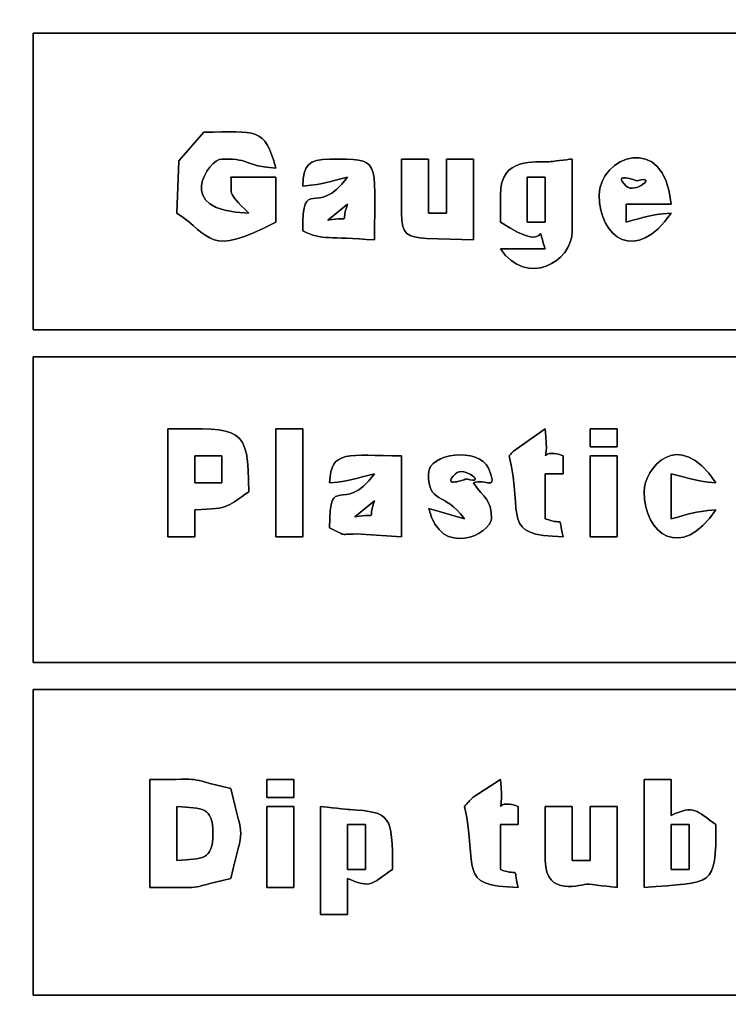
# Model space of a CAD drawing. Units: centimetres. Extents: x -20.3 to 20.3, y -14.3 to 14.2.
# Drawn here: x 14.4 to 16.1, y -10 to -7.6 of the extents above; entities that cross this region are included whole.
import ezdxf

# ---------------------------------------------------------------- set-up
doc = ezdxf.new("R2010")
doc.units = ezdxf.units.CM
doc.header["$MEASUREMENT"] = 0
doc.layers.add('Layer 1', color=7, linetype='Continuous')

msp = doc.modelspace()

# ---------------------------------------------------------------- linework, layer by layer
at = {"layer": 'Layer 1'}
for points, knots in [([(8.84046, -12.40187), (8.84046, -12.40187), (20.32845, -12.40187), (20.32845, -12.40187), (20.32845, -12.40187), (20.32845, -12.40187), (20.32845, -5.17837), (20.32845, -5.17837), (20.32845, -5.17837), (20.32845, -5.17837), (8.84046, -5.17837), (8.84046, -5.17837), (8.84046, -5.17837), (8.84046, -5.17837), (8.84046, -12.40187), (8.84046, -12.40187)], [0, 0, 0, 0, 0.2, 0.2, 0.2, 0.2, 0.4, 0.4, 0.4, 0.4, 0.6, 0.6, 0.6, 0.6, 1, 1, 1, 1]), ([(14.38864, -7.63697), (14.38864, -7.63697), (19.37112, -7.63697), (19.37112, -7.63697), (19.37112, -7.63697), (19.37112, -7.63697), (19.37112, -8.35496), (19.37112, -8.35496), (19.37112, -8.35496), (19.37112, -8.35496), (14.38864, -8.35496), (14.38864, -8.35496), (14.38864, -8.35496), (14.38864, -8.35496), (14.38864, -7.63697), (14.38864, -7.63697)], [0, 0, 0, 0, 0.2, 0.2, 0.2, 0.2, 0.4, 0.4, 0.4, 0.4, 0.6, 0.6, 0.6, 0.6, 1, 1, 1, 1]), ([(14.74142, -7.94624), (14.74142, -7.94624), (14.73676, -8.07211), (14.73676, -8.07211), (14.73676, -8.07211), (14.82157, -8.1289), (14.81263, -8.18038), (14.9761, -8.09387), (14.9761, -8.09387), (14.9761, -8.09387), (14.9761, -7.98508), (14.9761, -7.98508), (14.9761, -7.98508), (14.9761, -7.98508), (14.86731, -7.98508), (14.86731, -7.98508), (14.86731, -7.98508), (14.87183, -8.02639), (14.85353, -8.01777), (14.91082, -8.07211), (14.91082, -8.07211), (14.72238, -8.06791), (14.81524, -7.94157), (14.84555, -7.94157), (14.84555, -7.94157), (14.92748, -7.94157), (14.88669, -7.95589), (14.9761, -7.96332), (14.9761, -7.96332), (14.94927, -7.86289), (14.92977, -7.87629), (14.80204, -7.87629), (14.80204, -7.87629), (14.80204, -7.87629), (14.74142, -7.94624), (14.74142, -7.94624)], [0, 0, 0, 0, 0.1, 0.1, 0.1, 0.1, 0.2, 0.2, 0.2, 0.2, 0.3, 0.3, 0.3, 0.3, 0.4, 0.4, 0.4, 0.4, 0.5, 0.5, 0.5, 0.5, 0.6, 0.6, 0.6, 0.6, 0.7, 0.7, 0.7, 0.7, 0.8, 0.8, 0.8, 0.8, 1, 1, 1, 1]), ([(15.75937, -8.0286), (15.75937, -8.1314), (15.84969, -8.19716), (15.93343, -8.07211), (15.93343, -8.07211), (15.87468, -8.07701), (15.87424, -8.08232), (15.82464, -8.09387), (15.82464, -8.09387), (15.82464, -8.09387), (15.82464, -8.05035), (15.82464, -8.05035), (15.82464, -8.05035), (15.82464, -8.05035), (15.93343, -8.05035), (15.93343, -8.05035), (15.93343, -8.05035), (15.9187, -7.87333), (15.75937, -7.93689), (15.75937, -8.0286)], [0, 0, 0, 0, 0.1666667, 0.1666667, 0.1666667, 0.1666667, 0.3333333, 0.3333333, 0.3333333, 0.3333333, 0.5, 0.5, 0.5, 0.5, 0.6666667, 0.6666667, 0.6666667, 0.6666667, 1, 1, 1, 1]), ([(15.04137, -8.00684), (15.10011, -8.00196), (15.10055, -7.99665), (15.15016, -7.98508), (15.15016, -7.98508), (15.07371, -8.08943), (15.04137, -7.9756), (15.04137, -8.11563), (15.04137, -8.11563), (15.08956, -8.13876), (15.10432, -8.12814), (15.21543, -8.13738), (15.21543, -8.13738), (15.21543, -7.93767), (15.2322, -7.94157), (15.10664, -7.94157), (15.10664, -7.94157), (15.0552, -7.94157), (15.04275, -7.95659), (15.04137, -8.00684)], [0, 0, 0, 0, 0.1666667, 0.1666667, 0.1666667, 0.1666667, 0.3333333, 0.3333333, 0.3333333, 0.3333333, 0.5, 0.5, 0.5, 0.5, 0.6666667, 0.6666667, 0.6666667, 0.6666667, 1, 1, 1, 1]), ([(15.2807, -8.07211), (15.2807, -8.12783), (15.29519, -8.12843), (15.34095, -8.13362), (15.34095, -8.13362), (15.34095, -8.13362), (15.45476, -8.13738), (15.45476, -8.13738), (15.45476, -8.13738), (15.45476, -8.13738), (15.45476, -7.94157), (15.45476, -7.94157), (15.45476, -7.94157), (15.45476, -7.94157), (15.38949, -7.94157), (15.38949, -7.94157), (15.38949, -7.94157), (15.38949, -7.94157), (15.38949, -8.07211), (15.38949, -8.07211), (15.38949, -8.07211), (15.38949, -8.07211), (15.34598, -8.07211), (15.34598, -8.07211), (15.34598, -8.07211), (15.34598, -8.07211), (15.34598, -7.94157), (15.34598, -7.94157), (15.34598, -7.94157), (15.34598, -7.94157), (15.2807, -7.94157), (15.2807, -7.94157), (15.2807, -7.94157), (15.2807, -7.94157), (15.2807, -8.07211), (15.2807, -8.07211)], [0, 0, 0, 0, 0.1, 0.1, 0.1, 0.1, 0.2, 0.2, 0.2, 0.2, 0.3, 0.3, 0.3, 0.3, 0.4, 0.4, 0.4, 0.4, 0.5, 0.5, 0.5, 0.5, 0.6, 0.6, 0.6, 0.6, 0.7, 0.7, 0.7, 0.7, 0.8, 0.8, 0.8, 0.8, 1, 1, 1, 1]), ([(15.52004, -8.0286), (15.52004, -8.0286), (15.52004, -8.09387), (15.52004, -8.09387), (15.52004, -8.09387), (15.65317, -8.18303), (15.59892, -8.06895), (15.62882, -8.15914), (15.62882, -8.15914), (15.62882, -8.15914), (15.52004, -8.15914), (15.52004, -8.15914), (15.52004, -8.15914), (15.58463, -8.25212), (15.6941, -8.19099), (15.6941, -8.11563), (15.6941, -8.11563), (15.6941, -8.11563), (15.6941, -7.94157), (15.6941, -7.94157), (15.6941, -7.94157), (15.67983, -7.94276), (15.64565, -7.94773), (15.63827, -7.94825), (15.63827, -7.94825), (15.60611, -7.95044), (15.52004, -7.93454), (15.52004, -8.0286)], [0, 0, 0, 0, 0.125, 0.125, 0.125, 0.125, 0.25, 0.25, 0.25, 0.25, 0.375, 0.375, 0.375, 0.375, 0.5, 0.5, 0.5, 0.5, 0.625, 0.625, 0.625, 0.625, 0.75, 0.75, 0.75, 0.75, 1, 1, 1, 1]), ([(15.82464, -8.00684), (15.78813, -7.97034), (15.85078, -7.99461), (15.85137, -7.99443), (15.85137, -7.99443), (15.90387, -7.97878), (15.84531, -8.02752), (15.82464, -8.00684)], [0, 0, 0, 0, 0.3333333, 0.3333333, 0.3333333, 0.3333333, 1, 1, 1, 1]), ([(15.58531, -7.98508), (15.58531, -7.98508), (15.62882, -7.98508), (15.62882, -7.98508), (15.62882, -7.98508), (15.62882, -7.98508), (15.62882, -8.09387), (15.62882, -8.09387), (15.62882, -8.09387), (15.62882, -8.09387), (15.58531, -8.09387), (15.58531, -8.09387), (15.58531, -8.09387), (15.58531, -8.09387), (15.58531, -7.98508), (15.58531, -7.98508)], [0, 0, 0, 0, 0.2, 0.2, 0.2, 0.2, 0.4, 0.4, 0.4, 0.4, 0.6, 0.6, 0.6, 0.6, 1, 1, 1, 1]), ([(15.15016, -8.05035), (15.13091, -8.10194), (15.16319, -8.07888), (15.10228, -8.08952), (15.10228, -8.08952), (15.10228, -8.08952), (15.15016, -8.05035), (15.15016, -8.05035)], [0, 0, 0, 0, 0.3333333, 0.3333333, 0.3333333, 0.3333333, 1, 1, 1, 1]), ([(14.38864, -8.42023), (14.38864, -8.42023), (19.37112, -8.42023), (19.37112, -8.42023), (19.37112, -8.42023), (19.37112, -8.42023), (19.37112, -9.15999), (19.37112, -9.15999), (19.37112, -9.15999), (19.37112, -9.15999), (14.38864, -9.15999), (14.38864, -9.15999), (14.38864, -9.15999), (14.38864, -9.15999), (14.38864, -8.42023), (14.38864, -8.42023)], [0, 0, 0, 0, 0.2, 0.2, 0.2, 0.2, 0.4, 0.4, 0.4, 0.4, 0.6, 0.6, 0.6, 0.6, 1, 1, 1, 1]), ([(14.71501, -8.85538), (14.71501, -8.85538), (14.78028, -8.85538), (14.78028, -8.85538), (14.78028, -8.85538), (14.78028, -8.85538), (14.78028, -8.79011), (14.78028, -8.79011), (14.78028, -8.79011), (14.86709, -8.78818), (14.86083, -8.78008), (14.91082, -8.7466), (14.91082, -8.7466), (14.91082, -8.58466), (14.89089, -8.59429), (14.71501, -8.59429), (14.71501, -8.59429), (14.71501, -8.59429), (14.71501, -8.85538), (14.71501, -8.85538)], [0, 0, 0, 0, 0.1666667, 0.1666667, 0.1666667, 0.1666667, 0.3333333, 0.3333333, 0.3333333, 0.3333333, 0.5, 0.5, 0.5, 0.5, 0.6666667, 0.6666667, 0.6666667, 0.6666667, 1, 1, 1, 1]), ([(14.9761, -8.85538), (14.9761, -8.85538), (15.04137, -8.85538), (15.04137, -8.85538), (15.04137, -8.85538), (15.04137, -8.85538), (15.04137, -8.59429), (15.04137, -8.59429), (15.04137, -8.59429), (15.04137, -8.59429), (14.9761, -8.59429), (14.9761, -8.59429), (14.9761, -8.59429), (14.9761, -8.59429), (14.9761, -8.85538), (14.9761, -8.85538)], [0, 0, 0, 0, 0.2, 0.2, 0.2, 0.2, 0.4, 0.4, 0.4, 0.4, 0.6, 0.6, 0.6, 0.6, 1, 1, 1, 1]), ([(15.54179, -8.65957), (15.57651, -8.80858), (15.51912, -8.85198), (15.67234, -8.85538), (15.67234, -8.85538), (15.65734, -8.79884), (15.6804, -8.83112), (15.62882, -8.81187), (15.62882, -8.81187), (15.62882, -8.81187), (15.62882, -8.70308), (15.62882, -8.70308), (15.62882, -8.70308), (15.62882, -8.70308), (15.67234, -8.70308), (15.67234, -8.70308), (15.67234, -8.70308), (15.67234, -8.70308), (15.67234, -8.65957), (15.67234, -8.65957), (15.67234, -8.65957), (15.60348, -8.63388), (15.64113, -8.70681), (15.62882, -8.59429), (15.62882, -8.59429), (15.62882, -8.59429), (15.55216, -8.64818), (15.55216, -8.64818), (15.55216, -8.64818), (15.5499, -8.65032), (15.54524, -8.65577), (15.54179, -8.65957)], [0, 0, 0, 0, 0.1111111, 0.1111111, 0.1111111, 0.1111111, 0.2222222, 0.2222222, 0.2222222, 0.2222222, 0.3333333, 0.3333333, 0.3333333, 0.3333333, 0.4444444, 0.4444444, 0.4444444, 0.4444444, 0.5555556, 0.5555556, 0.5555556, 0.5555556, 0.6666667, 0.6666667, 0.6666667, 0.6666667, 0.7777778, 0.7777778, 0.7777778, 0.7777778, 1, 1, 1, 1]), ([(15.73761, -8.63781), (15.73761, -8.63781), (15.80288, -8.63781), (15.80288, -8.63781), (15.80288, -8.63781), (15.80288, -8.63781), (15.80288, -8.59429), (15.80288, -8.59429), (15.80288, -8.59429), (15.80288, -8.59429), (15.73761, -8.59429), (15.73761, -8.59429), (15.73761, -8.59429), (15.73761, -8.59429), (15.73761, -8.63781), (15.73761, -8.63781)], [0, 0, 0, 0, 0.2, 0.2, 0.2, 0.2, 0.4, 0.4, 0.4, 0.4, 0.6, 0.6, 0.6, 0.6, 1, 1, 1, 1]), ([(15.86816, -8.7466), (15.86816, -8.8494), (15.95847, -8.91516), (16.04222, -8.79011), (16.04222, -8.79011), (15.98347, -8.79501), (15.98303, -8.80032), (15.93343, -8.81187), (15.93343, -8.81187), (15.93343, -8.81187), (15.93343, -8.70308), (15.93343, -8.70308), (15.93343, -8.70308), (15.98303, -8.71465), (15.98347, -8.71996), (16.04222, -8.72484), (16.04222, -8.72484), (15.95039, -8.58773), (15.86816, -8.69094), (15.86816, -8.7466)], [0, 0, 0, 0, 0.1666667, 0.1666667, 0.1666667, 0.1666667, 0.3333333, 0.3333333, 0.3333333, 0.3333333, 0.5, 0.5, 0.5, 0.5, 0.6666667, 0.6666667, 0.6666667, 0.6666667, 1, 1, 1, 1]), ([(15.10664, -8.72484), (15.16538, -8.71996), (15.16582, -8.71465), (15.21543, -8.70308), (15.21543, -8.70308), (15.13898, -8.80743), (15.10664, -8.6936), (15.10664, -8.83363), (15.10664, -8.83363), (15.1543, -8.8565), (15.1207, -8.84783), (15.18301, -8.84887), (15.18301, -8.84887), (15.18301, -8.84887), (15.2807, -8.85538), (15.2807, -8.85538), (15.2807, -8.85538), (15.2807, -8.85538), (15.2807, -8.65957), (15.2807, -8.65957), (15.2807, -8.65957), (15.15141, -8.65957), (15.1089, -8.64283), (15.10664, -8.72484)], [0, 0, 0, 0, 0.1428571, 0.1428571, 0.1428571, 0.1428571, 0.2857143, 0.2857143, 0.2857143, 0.2857143, 0.4285714, 0.4285714, 0.4285714, 0.4285714, 0.5714286, 0.5714286, 0.5714286, 0.5714286, 0.7142857, 0.7142857, 0.7142857, 0.7142857, 1, 1, 1, 1]), ([(15.34598, -8.70308), (15.34598, -8.7784), (15.38293, -8.74353), (15.43301, -8.81187), (15.43301, -8.81187), (15.43301, -8.81187), (15.34682, -8.78746), (15.34682, -8.78746), (15.34682, -8.78746), (15.37582, -8.91005), (15.49828, -8.84737), (15.49828, -8.81187), (15.49828, -8.81187), (15.49828, -8.7631), (15.48105, -8.76411), (15.45476, -8.72484), (15.45476, -8.72484), (15.48374, -8.71369), (15.5167, -8.74802), (15.49105, -8.68979), (15.49105, -8.68979), (15.46842, -8.6384), (15.34598, -8.65184), (15.34598, -8.70308)], [0, 0, 0, 0, 0.1428571, 0.1428571, 0.1428571, 0.1428571, 0.2857143, 0.2857143, 0.2857143, 0.2857143, 0.4285714, 0.4285714, 0.4285714, 0.4285714, 0.5714286, 0.5714286, 0.5714286, 0.5714286, 0.7142857, 0.7142857, 0.7142857, 0.7142857, 1, 1, 1, 1]), ([(14.84555, -8.72484), (14.84555, -8.72484), (14.78028, -8.72484), (14.78028, -8.72484), (14.78028, -8.72484), (14.78028, -8.72484), (14.78028, -8.65957), (14.78028, -8.65957), (14.78028, -8.65957), (14.78028, -8.65957), (14.84555, -8.65957), (14.84555, -8.65957), (14.84555, -8.65957), (14.84555, -8.65957), (14.84555, -8.72484), (14.84555, -8.72484)], [0, 0, 0, 0, 0.2, 0.2, 0.2, 0.2, 0.4, 0.4, 0.4, 0.4, 0.6, 0.6, 0.6, 0.6, 1, 1, 1, 1]), ([(15.73761, -8.85538), (15.73761, -8.85538), (15.80288, -8.85538), (15.80288, -8.85538), (15.80288, -8.85538), (15.80288, -8.85538), (15.80288, -8.65957), (15.80288, -8.65957), (15.80288, -8.65957), (15.80288, -8.65957), (15.73761, -8.65957), (15.73761, -8.65957), (15.73761, -8.65957), (15.73761, -8.65957), (15.73761, -8.85538), (15.73761, -8.85538)], [0, 0, 0, 0, 0.2, 0.2, 0.2, 0.2, 0.4, 0.4, 0.4, 0.4, 0.6, 0.6, 0.6, 0.6, 1, 1, 1, 1]), ([(15.41125, -8.70308), (15.43191, -8.68242), (15.49047, -8.73116), (15.43797, -8.7155), (15.43797, -8.7155), (15.43739, -8.71532), (15.37474, -8.73959), (15.41125, -8.70308)], [0, 0, 0, 0, 0.3333333, 0.3333333, 0.3333333, 0.3333333, 1, 1, 1, 1]), ([(15.21543, -8.76835), (15.19618, -8.81994), (15.22846, -8.79688), (15.16756, -8.80752), (15.16756, -8.80752), (15.16756, -8.80752), (15.21543, -8.76835), (15.21543, -8.76835)], [0, 0, 0, 0, 0.3333333, 0.3333333, 0.3333333, 0.3333333, 1, 1, 1, 1]), ([(14.38864, -9.22526), (14.38864, -9.22526), (19.37112, -9.22526), (19.37112, -9.22526), (19.37112, -9.22526), (19.37112, -9.22526), (19.37112, -9.96502), (19.37112, -9.96502), (19.37112, -9.96502), (19.37112, -9.96502), (14.38864, -9.96502), (14.38864, -9.96502), (14.38864, -9.96502), (14.38864, -9.96502), (14.38864, -9.22526), (14.38864, -9.22526)], [0, 0, 0, 0, 0.2, 0.2, 0.2, 0.2, 0.4, 0.4, 0.4, 0.4, 0.6, 0.6, 0.6, 0.6, 1, 1, 1, 1]), ([(14.67149, -9.70393), (14.81707, -9.70393), (14.74665, -9.71029), (14.86731, -9.68217), (14.86731, -9.68217), (14.8994, -9.54443), (14.8994, -9.60235), (14.86731, -9.4646), (14.86731, -9.4646), (14.74665, -9.43649), (14.81707, -9.44284), (14.67149, -9.44284), (14.67149, -9.44284), (14.67149, -9.44284), (14.67149, -9.70393), (14.67149, -9.70393)], [0, 0, 0, 0, 0.2, 0.2, 0.2, 0.2, 0.4, 0.4, 0.4, 0.4, 0.6, 0.6, 0.6, 0.6, 1, 1, 1, 1]), ([(14.95434, -9.48635), (14.95434, -9.48635), (15.01961, -9.48635), (15.01961, -9.48635), (15.01961, -9.48635), (15.01961, -9.48635), (15.01961, -9.44284), (15.01961, -9.44284), (15.01961, -9.44284), (15.01961, -9.44284), (14.95434, -9.44284), (14.95434, -9.44284), (14.95434, -9.44284), (14.95434, -9.44284), (14.95434, -9.48635), (14.95434, -9.48635)], [0, 0, 0, 0, 0.2, 0.2, 0.2, 0.2, 0.4, 0.4, 0.4, 0.4, 0.6, 0.6, 0.6, 0.6, 1, 1, 1, 1]), ([(15.43301, -9.50811), (15.46772, -9.65713), (15.41033, -9.70053), (15.56355, -9.70393), (15.56355, -9.70393), (15.54855, -9.64738), (15.57161, -9.67967), (15.52004, -9.66042), (15.52004, -9.66042), (15.52004, -9.66042), (15.52004, -9.55163), (15.52004, -9.55163), (15.52004, -9.55163), (15.52004, -9.55163), (15.56355, -9.55163), (15.56355, -9.55163), (15.56355, -9.55163), (15.56355, -9.55163), (15.56355, -9.50811), (15.56355, -9.50811), (15.56355, -9.50811), (15.49469, -9.48243), (15.53234, -9.55535), (15.52004, -9.44284), (15.52004, -9.44284), (15.52004, -9.44284), (15.45417, -9.48578), (15.45417, -9.48578), (15.45417, -9.48578), (15.45134, -9.48828), (15.44563, -9.4946), (15.44337, -9.49673), (15.44337, -9.49673), (15.44111, -9.49886), (15.43645, -9.50431), (15.43301, -9.50811)], [0, 0, 0, 0, 0.1, 0.1, 0.1, 0.1, 0.2, 0.2, 0.2, 0.2, 0.3, 0.3, 0.3, 0.3, 0.4, 0.4, 0.4, 0.4, 0.5, 0.5, 0.5, 0.5, 0.6, 0.6, 0.6, 0.6, 0.7, 0.7, 0.7, 0.7, 0.8, 0.8, 0.8, 0.8, 1, 1, 1, 1]), ([(15.86816, -9.70393), (16.036, -9.68997), (16.04222, -9.7063), (16.04222, -9.55163), (16.04222, -9.55163), (15.99319, -9.5188), (15.9913, -9.5031), (15.93343, -9.52987), (15.93343, -9.52987), (15.93343, -9.52987), (15.93343, -9.44284), (15.93343, -9.44284), (15.93343, -9.44284), (15.93343, -9.44284), (15.86816, -9.44284), (15.86816, -9.44284), (15.86816, -9.44284), (15.86816, -9.44284), (15.86816, -9.70393), (15.86816, -9.70393)], [0, 0, 0, 0, 0.1666667, 0.1666667, 0.1666667, 0.1666667, 0.3333333, 0.3333333, 0.3333333, 0.3333333, 0.5, 0.5, 0.5, 0.5, 0.6666667, 0.6666667, 0.6666667, 0.6666667, 1, 1, 1, 1]), ([(14.73676, -9.50811), (14.79818, -9.51323), (14.82379, -9.50761), (14.82379, -9.57338), (14.82379, -9.57338), (14.82379, -9.63917), (14.79818, -9.63355), (14.73676, -9.63866), (14.73676, -9.63866), (14.73676, -9.63866), (14.73676, -9.50811), (14.73676, -9.50811)], [0, 0, 0, 0, 0.25, 0.25, 0.25, 0.25, 0.5, 0.5, 0.5, 0.5, 1, 1, 1, 1]), ([(14.95434, -9.70393), (14.95434, -9.70393), (15.01961, -9.70393), (15.01961, -9.70393), (15.01961, -9.70393), (15.01961, -9.70393), (15.01961, -9.50811), (15.01961, -9.50811), (15.01961, -9.50811), (15.01961, -9.50811), (14.95434, -9.50811), (14.95434, -9.50811), (14.95434, -9.50811), (14.95434, -9.50811), (14.95434, -9.70393), (14.95434, -9.70393)], [0, 0, 0, 0, 0.2, 0.2, 0.2, 0.2, 0.4, 0.4, 0.4, 0.4, 0.6, 0.6, 0.6, 0.6, 1, 1, 1, 1]), ([(15.08488, -9.7692), (15.08488, -9.7692), (15.15016, -9.7692), (15.15016, -9.7692), (15.15016, -9.7692), (15.15016, -9.7692), (15.15016, -9.68217), (15.15016, -9.68217), (15.15016, -9.68217), (15.20803, -9.70894), (15.20992, -9.69324), (15.25895, -9.66042), (15.25895, -9.66042), (15.25895, -9.52867), (15.25461, -9.52166), (15.15553, -9.51567), (15.15553, -9.51567), (15.15095, -9.51539), (15.10012, -9.50939), (15.08488, -9.50811), (15.08488, -9.50811), (15.08488, -9.50811), (15.08488, -9.7692), (15.08488, -9.7692)], [0, 0, 0, 0, 0.1428571, 0.1428571, 0.1428571, 0.1428571, 0.2857143, 0.2857143, 0.2857143, 0.2857143, 0.4285714, 0.4285714, 0.4285714, 0.4285714, 0.5714286, 0.5714286, 0.5714286, 0.5714286, 0.7142857, 0.7142857, 0.7142857, 0.7142857, 1, 1, 1, 1]), ([(15.62882, -9.63866), (15.62882, -9.72896), (15.71812, -9.69574), (15.73258, -9.69603), (15.73258, -9.69603), (15.73277, -9.69603), (15.79745, -9.70348), (15.80288, -9.70393), (15.80288, -9.70393), (15.80288, -9.70393), (15.80288, -9.50811), (15.80288, -9.50811), (15.80288, -9.50811), (15.80288, -9.50811), (15.73761, -9.50811), (15.73761, -9.50811), (15.73761, -9.50811), (15.73761, -9.50811), (15.73761, -9.63866), (15.73761, -9.63866), (15.73761, -9.63866), (15.73761, -9.63866), (15.6941, -9.63866), (15.6941, -9.63866), (15.6941, -9.63866), (15.6941, -9.63866), (15.6941, -9.50811), (15.6941, -9.50811), (15.6941, -9.50811), (15.6941, -9.50811), (15.62882, -9.50811), (15.62882, -9.50811), (15.62882, -9.50811), (15.62882, -9.50811), (15.62882, -9.63866), (15.62882, -9.63866)], [0, 0, 0, 0, 0.1, 0.1, 0.1, 0.1, 0.2, 0.2, 0.2, 0.2, 0.3, 0.3, 0.3, 0.3, 0.4, 0.4, 0.4, 0.4, 0.5, 0.5, 0.5, 0.5, 0.6, 0.6, 0.6, 0.6, 0.7, 0.7, 0.7, 0.7, 0.8, 0.8, 0.8, 0.8, 1, 1, 1, 1]), ([(15.15016, -9.55163), (15.15016, -9.55163), (15.19367, -9.55163), (15.19367, -9.55163), (15.19367, -9.55163), (15.19367, -9.55163), (15.19367, -9.66042), (15.19367, -9.66042), (15.19367, -9.66042), (15.19367, -9.66042), (15.15016, -9.66042), (15.15016, -9.66042), (15.15016, -9.66042), (15.15016, -9.66042), (15.15016, -9.55163), (15.15016, -9.55163)], [0, 0, 0, 0, 0.2, 0.2, 0.2, 0.2, 0.4, 0.4, 0.4, 0.4, 0.6, 0.6, 0.6, 0.6, 1, 1, 1, 1]), ([(15.93343, -9.55163), (15.93343, -9.55163), (15.97695, -9.55163), (15.97695, -9.55163), (15.97695, -9.55163), (15.97695, -9.55163), (15.97695, -9.66042), (15.97695, -9.66042), (15.97695, -9.66042), (15.97695, -9.66042), (15.93343, -9.66042), (15.93343, -9.66042), (15.93343, -9.66042), (15.93343, -9.66042), (15.93343, -9.55163), (15.93343, -9.55163)], [0, 0, 0, 0, 0.2, 0.2, 0.2, 0.2, 0.4, 0.4, 0.4, 0.4, 0.6, 0.6, 0.6, 0.6, 1, 1, 1, 1])]:
    msp.add_open_spline(points, degree=3, knots=knots, dxfattribs=at)
at = {"layer": 'Layer 1', "color": 7}
for points, knots in [([(14.38864, -8.35496), (14.38864, -8.35496), (19.37112, -8.35496), (19.37112, -8.35496), (19.37112, -8.35496), (19.37112, -8.35496), (19.37112, -7.63697), (19.37112, -7.63697), (19.37112, -7.63697), (19.37112, -7.63697), (14.38864, -7.63697), (14.38864, -7.63697), (14.38864, -7.63697), (14.38864, -7.63697), (14.38864, -8.35496), (14.38864, -8.35496)], [0, 0, 0, 0, 0.2, 0.2, 0.2, 0.2, 0.4, 0.4, 0.4, 0.4, 0.6, 0.6, 0.6, 0.6, 1, 1, 1, 1]), ([(14.80204, -7.87629), (14.92977, -7.87629), (14.94927, -7.86289), (14.9761, -7.96332), (14.9761, -7.96332), (14.88669, -7.95589), (14.92748, -7.94157), (14.84555, -7.94157), (14.84555, -7.94157), (14.81524, -7.94157), (14.72238, -8.06791), (14.91082, -8.07211), (14.91082, -8.07211), (14.85353, -8.01777), (14.87183, -8.02639), (14.86731, -7.98508), (14.86731, -7.98508), (14.86731, -7.98508), (14.9761, -7.98508), (14.9761, -7.98508), (14.9761, -7.98508), (14.9761, -7.98508), (14.9761, -8.09387), (14.9761, -8.09387), (14.9761, -8.09387), (14.81263, -8.18038), (14.82157, -8.1289), (14.73676, -8.07211), (14.73676, -8.07211), (14.73676, -8.07211), (14.74142, -7.94624), (14.74142, -7.94624), (14.74142, -7.94624), (14.74142, -7.94624), (14.80204, -7.87629), (14.80204, -7.87629)], [0, 0, 0, 0, 0.1, 0.1, 0.1, 0.1, 0.2, 0.2, 0.2, 0.2, 0.3, 0.3, 0.3, 0.3, 0.4, 0.4, 0.4, 0.4, 0.5, 0.5, 0.5, 0.5, 0.6, 0.6, 0.6, 0.6, 0.7, 0.7, 0.7, 0.7, 0.8, 0.8, 0.8, 0.8, 1, 1, 1, 1]), ([(15.75937, -8.0286), (15.75937, -7.93689), (15.9187, -7.87333), (15.93343, -8.05035), (15.93343, -8.05035), (15.93343, -8.05035), (15.82464, -8.05035), (15.82464, -8.05035), (15.82464, -8.05035), (15.82464, -8.05035), (15.82464, -8.09387), (15.82464, -8.09387), (15.82464, -8.09387), (15.87424, -8.08232), (15.87468, -8.07701), (15.93343, -8.07211), (15.93343, -8.07211), (15.84969, -8.19716), (15.75937, -8.1314), (15.75937, -8.0286)], [0, 0, 0, 0, 0.1666667, 0.1666667, 0.1666667, 0.1666667, 0.3333333, 0.3333333, 0.3333333, 0.3333333, 0.5, 0.5, 0.5, 0.5, 0.6666667, 0.6666667, 0.6666667, 0.6666667, 1, 1, 1, 1]), ([(15.04137, -8.11563), (15.04137, -7.9756), (15.07371, -8.08943), (15.15016, -7.98508), (15.15016, -7.98508), (15.10055, -7.99665), (15.10011, -8.00196), (15.04137, -8.00684), (15.04137, -8.00684), (15.04275, -7.95659), (15.0552, -7.94157), (15.10664, -7.94157), (15.10664, -7.94157), (15.2322, -7.94157), (15.21543, -7.93767), (15.21543, -8.13738), (15.21543, -8.13738), (15.10432, -8.12814), (15.08956, -8.13876), (15.04137, -8.11563)], [0, 0, 0, 0, 0.1666667, 0.1666667, 0.1666667, 0.1666667, 0.3333333, 0.3333333, 0.3333333, 0.3333333, 0.5, 0.5, 0.5, 0.5, 0.6666667, 0.6666667, 0.6666667, 0.6666667, 1, 1, 1, 1]), ([(15.38949, -7.94157), (15.38949, -7.94157), (15.45476, -7.94157), (15.45476, -7.94157), (15.45476, -7.94157), (15.45476, -7.94157), (15.45476, -8.13738), (15.45476, -8.13738), (15.45476, -8.13738), (15.45476, -8.13738), (15.34095, -8.13362), (15.34095, -8.13362), (15.34095, -8.13362), (15.29519, -8.12843), (15.2807, -8.12783), (15.2807, -8.07211), (15.2807, -8.07211), (15.2807, -8.07211), (15.2807, -7.94157), (15.2807, -7.94157), (15.2807, -7.94157), (15.2807, -7.94157), (15.34598, -7.94157), (15.34598, -7.94157), (15.34598, -7.94157), (15.34598, -7.94157), (15.34598, -8.07211), (15.34598, -8.07211), (15.34598, -8.07211), (15.34598, -8.07211), (15.38949, -8.07211), (15.38949, -8.07211), (15.38949, -8.07211), (15.38949, -8.07211), (15.38949, -7.94157), (15.38949, -7.94157)], [0, 0, 0, 0, 0.1, 0.1, 0.1, 0.1, 0.2, 0.2, 0.2, 0.2, 0.3, 0.3, 0.3, 0.3, 0.4, 0.4, 0.4, 0.4, 0.5, 0.5, 0.5, 0.5, 0.6, 0.6, 0.6, 0.6, 0.7, 0.7, 0.7, 0.7, 0.8, 0.8, 0.8, 0.8, 1, 1, 1, 1]), ([(15.6941, -8.11563), (15.6941, -8.19099), (15.58463, -8.25212), (15.52004, -8.15914), (15.52004, -8.15914), (15.52004, -8.15914), (15.62882, -8.15914), (15.62882, -8.15914), (15.62882, -8.15914), (15.59892, -8.06895), (15.65317, -8.18303), (15.52004, -8.09387), (15.52004, -8.09387), (15.52004, -8.09387), (15.52004, -8.0286), (15.52004, -8.0286), (15.52004, -8.0286), (15.52004, -7.93454), (15.60611, -7.95044), (15.63827, -7.94825), (15.63827, -7.94825), (15.64565, -7.94773), (15.67983, -7.94276), (15.6941, -7.94157), (15.6941, -7.94157), (15.6941, -7.94157), (15.6941, -8.11563), (15.6941, -8.11563)], [0, 0, 0, 0, 0.125, 0.125, 0.125, 0.125, 0.25, 0.25, 0.25, 0.25, 0.375, 0.375, 0.375, 0.375, 0.5, 0.5, 0.5, 0.5, 0.625, 0.625, 0.625, 0.625, 0.75, 0.75, 0.75, 0.75, 1, 1, 1, 1]), ([(15.82464, -8.00684), (15.84531, -8.02752), (15.90387, -7.97878), (15.85137, -7.99443), (15.85137, -7.99443), (15.85078, -7.99461), (15.78813, -7.97034), (15.82464, -8.00684)], [0, 0, 0, 0, 0.3333333, 0.3333333, 0.3333333, 0.3333333, 1, 1, 1, 1]), ([(15.58531, -8.09387), (15.58531, -8.09387), (15.62882, -8.09387), (15.62882, -8.09387), (15.62882, -8.09387), (15.62882, -8.09387), (15.62882, -7.98508), (15.62882, -7.98508), (15.62882, -7.98508), (15.62882, -7.98508), (15.58531, -7.98508), (15.58531, -7.98508), (15.58531, -7.98508), (15.58531, -7.98508), (15.58531, -8.09387), (15.58531, -8.09387)], [0, 0, 0, 0, 0.2, 0.2, 0.2, 0.2, 0.4, 0.4, 0.4, 0.4, 0.6, 0.6, 0.6, 0.6, 1, 1, 1, 1]), ([(15.10228, -8.08952), (15.16319, -8.07888), (15.13091, -8.10194), (15.15016, -8.05035), (15.15016, -8.05035), (15.15016, -8.05035), (15.10228, -8.08952), (15.10228, -8.08952)], [0, 0, 0, 0, 0.3333333, 0.3333333, 0.3333333, 0.3333333, 1, 1, 1, 1]), ([(14.38864, -9.15999), (14.38864, -9.15999), (19.37112, -9.15999), (19.37112, -9.15999), (19.37112, -9.15999), (19.37112, -9.15999), (19.37112, -8.42023), (19.37112, -8.42023), (19.37112, -8.42023), (19.37112, -8.42023), (14.38864, -8.42023), (14.38864, -8.42023), (14.38864, -8.42023), (14.38864, -8.42023), (14.38864, -9.15999), (14.38864, -9.15999)], [0, 0, 0, 0, 0.2, 0.2, 0.2, 0.2, 0.4, 0.4, 0.4, 0.4, 0.6, 0.6, 0.6, 0.6, 1, 1, 1, 1]), ([(14.71501, -8.59429), (14.89089, -8.59429), (14.91082, -8.58466), (14.91082, -8.7466), (14.91082, -8.7466), (14.86083, -8.78008), (14.86709, -8.78818), (14.78028, -8.79011), (14.78028, -8.79011), (14.78028, -8.79011), (14.78028, -8.85538), (14.78028, -8.85538), (14.78028, -8.85538), (14.78028, -8.85538), (14.71501, -8.85538), (14.71501, -8.85538), (14.71501, -8.85538), (14.71501, -8.85538), (14.71501, -8.59429), (14.71501, -8.59429)], [0, 0, 0, 0, 0.1666667, 0.1666667, 0.1666667, 0.1666667, 0.3333333, 0.3333333, 0.3333333, 0.3333333, 0.5, 0.5, 0.5, 0.5, 0.6666667, 0.6666667, 0.6666667, 0.6666667, 1, 1, 1, 1]), ([(14.9761, -8.59429), (14.9761, -8.59429), (15.04137, -8.59429), (15.04137, -8.59429), (15.04137, -8.59429), (15.04137, -8.59429), (15.04137, -8.85538), (15.04137, -8.85538), (15.04137, -8.85538), (15.04137, -8.85538), (14.9761, -8.85538), (14.9761, -8.85538), (14.9761, -8.85538), (14.9761, -8.85538), (14.9761, -8.59429), (14.9761, -8.59429)], [0, 0, 0, 0, 0.2, 0.2, 0.2, 0.2, 0.4, 0.4, 0.4, 0.4, 0.6, 0.6, 0.6, 0.6, 1, 1, 1, 1]), ([(15.62882, -8.81187), (15.6804, -8.83112), (15.65734, -8.79884), (15.67234, -8.85538), (15.67234, -8.85538), (15.51912, -8.85198), (15.57651, -8.80858), (15.54179, -8.65957), (15.54179, -8.65957), (15.54524, -8.65577), (15.5499, -8.65032), (15.55216, -8.64818), (15.55216, -8.64818), (15.55216, -8.64818), (15.62882, -8.59429), (15.62882, -8.59429), (15.62882, -8.59429), (15.64113, -8.70681), (15.60348, -8.63388), (15.67234, -8.65957), (15.67234, -8.65957), (15.67234, -8.65957), (15.67234, -8.70308), (15.67234, -8.70308), (15.67234, -8.70308), (15.67234, -8.70308), (15.62882, -8.70308), (15.62882, -8.70308), (15.62882, -8.70308), (15.62882, -8.70308), (15.62882, -8.81187), (15.62882, -8.81187)], [0, 0, 0, 0, 0.1111111, 0.1111111, 0.1111111, 0.1111111, 0.2222222, 0.2222222, 0.2222222, 0.2222222, 0.3333333, 0.3333333, 0.3333333, 0.3333333, 0.4444444, 0.4444444, 0.4444444, 0.4444444, 0.5555556, 0.5555556, 0.5555556, 0.5555556, 0.6666667, 0.6666667, 0.6666667, 0.6666667, 0.7777778, 0.7777778, 0.7777778, 0.7777778, 1, 1, 1, 1]), ([(15.73761, -8.63781), (15.73761, -8.63781), (15.73761, -8.59429), (15.73761, -8.59429), (15.73761, -8.59429), (15.73761, -8.59429), (15.80288, -8.59429), (15.80288, -8.59429), (15.80288, -8.59429), (15.80288, -8.59429), (15.80288, -8.63781), (15.80288, -8.63781), (15.80288, -8.63781), (15.80288, -8.63781), (15.73761, -8.63781), (15.73761, -8.63781)], [0, 0, 0, 0, 0.2, 0.2, 0.2, 0.2, 0.4, 0.4, 0.4, 0.4, 0.6, 0.6, 0.6, 0.6, 1, 1, 1, 1]), ([(15.86816, -8.7466), (15.86816, -8.69094), (15.95039, -8.58773), (16.04222, -8.72484), (16.04222, -8.72484), (15.98347, -8.71996), (15.98303, -8.71465), (15.93343, -8.70308), (15.93343, -8.70308), (15.93343, -8.70308), (15.93343, -8.81187), (15.93343, -8.81187), (15.93343, -8.81187), (15.98303, -8.80032), (15.98347, -8.79501), (16.04222, -8.79011), (16.04222, -8.79011), (15.95847, -8.91516), (15.86816, -8.8494), (15.86816, -8.7466)], [0, 0, 0, 0, 0.1666667, 0.1666667, 0.1666667, 0.1666667, 0.3333333, 0.3333333, 0.3333333, 0.3333333, 0.5, 0.5, 0.5, 0.5, 0.6666667, 0.6666667, 0.6666667, 0.6666667, 1, 1, 1, 1]), ([(15.10664, -8.83363), (15.10664, -8.6936), (15.13898, -8.80743), (15.21543, -8.70308), (15.21543, -8.70308), (15.16582, -8.71465), (15.16538, -8.71996), (15.10664, -8.72484), (15.10664, -8.72484), (15.1089, -8.64283), (15.15141, -8.65957), (15.2807, -8.65957), (15.2807, -8.65957), (15.2807, -8.65957), (15.2807, -8.85538), (15.2807, -8.85538), (15.2807, -8.85538), (15.2807, -8.85538), (15.18301, -8.84887), (15.18301, -8.84887), (15.18301, -8.84887), (15.1207, -8.84783), (15.1543, -8.8565), (15.10664, -8.83363)], [0, 0, 0, 0, 0.1428571, 0.1428571, 0.1428571, 0.1428571, 0.2857143, 0.2857143, 0.2857143, 0.2857143, 0.4285714, 0.4285714, 0.4285714, 0.4285714, 0.5714286, 0.5714286, 0.5714286, 0.5714286, 0.7142857, 0.7142857, 0.7142857, 0.7142857, 1, 1, 1, 1]), ([(15.34598, -8.70308), (15.34598, -8.65184), (15.46842, -8.6384), (15.49105, -8.68979), (15.49105, -8.68979), (15.5167, -8.74802), (15.48374, -8.71369), (15.45476, -8.72484), (15.45476, -8.72484), (15.48105, -8.76411), (15.49828, -8.7631), (15.49828, -8.81187), (15.49828, -8.81187), (15.49828, -8.84737), (15.37582, -8.91005), (15.34682, -8.78746), (15.34682, -8.78746), (15.34682, -8.78746), (15.43301, -8.81187), (15.43301, -8.81187), (15.43301, -8.81187), (15.38293, -8.74353), (15.34598, -8.7784), (15.34598, -8.70308)], [0, 0, 0, 0, 0.1428571, 0.1428571, 0.1428571, 0.1428571, 0.2857143, 0.2857143, 0.2857143, 0.2857143, 0.4285714, 0.4285714, 0.4285714, 0.4285714, 0.5714286, 0.5714286, 0.5714286, 0.5714286, 0.7142857, 0.7142857, 0.7142857, 0.7142857, 1, 1, 1, 1]), ([(14.78028, -8.72484), (14.78028, -8.72484), (14.84555, -8.72484), (14.84555, -8.72484), (14.84555, -8.72484), (14.84555, -8.72484), (14.84555, -8.65957), (14.84555, -8.65957), (14.84555, -8.65957), (14.84555, -8.65957), (14.78028, -8.65957), (14.78028, -8.65957), (14.78028, -8.65957), (14.78028, -8.65957), (14.78028, -8.72484), (14.78028, -8.72484)], [0, 0, 0, 0, 0.2, 0.2, 0.2, 0.2, 0.4, 0.4, 0.4, 0.4, 0.6, 0.6, 0.6, 0.6, 1, 1, 1, 1]), ([(15.73761, -8.65957), (15.73761, -8.65957), (15.80288, -8.65957), (15.80288, -8.65957), (15.80288, -8.65957), (15.80288, -8.65957), (15.80288, -8.85538), (15.80288, -8.85538), (15.80288, -8.85538), (15.80288, -8.85538), (15.73761, -8.85538), (15.73761, -8.85538), (15.73761, -8.85538), (15.73761, -8.85538), (15.73761, -8.65957), (15.73761, -8.65957)], [0, 0, 0, 0, 0.2, 0.2, 0.2, 0.2, 0.4, 0.4, 0.4, 0.4, 0.6, 0.6, 0.6, 0.6, 1, 1, 1, 1]), ([(15.41125, -8.70308), (15.37474, -8.73959), (15.43739, -8.71532), (15.43797, -8.7155), (15.43797, -8.7155), (15.49047, -8.73116), (15.43191, -8.68242), (15.41125, -8.70308)], [0, 0, 0, 0, 0.3333333, 0.3333333, 0.3333333, 0.3333333, 1, 1, 1, 1]), ([(15.16756, -8.80752), (15.22846, -8.79688), (15.19618, -8.81994), (15.21543, -8.76835), (15.21543, -8.76835), (15.21543, -8.76835), (15.16756, -8.80752), (15.16756, -8.80752)], [0, 0, 0, 0, 0.3333333, 0.3333333, 0.3333333, 0.3333333, 1, 1, 1, 1]), ([(14.38864, -9.96502), (14.38864, -9.96502), (19.37112, -9.96502), (19.37112, -9.96502), (19.37112, -9.96502), (19.37112, -9.96502), (19.37112, -9.22526), (19.37112, -9.22526), (19.37112, -9.22526), (19.37112, -9.22526), (14.38864, -9.22526), (14.38864, -9.22526), (14.38864, -9.22526), (14.38864, -9.22526), (14.38864, -9.96502), (14.38864, -9.96502)], [0, 0, 0, 0, 0.2, 0.2, 0.2, 0.2, 0.4, 0.4, 0.4, 0.4, 0.6, 0.6, 0.6, 0.6, 1, 1, 1, 1]), ([(14.67149, -9.44284), (14.81707, -9.44284), (14.74665, -9.43649), (14.86731, -9.4646), (14.86731, -9.4646), (14.8994, -9.60235), (14.8994, -9.54443), (14.86731, -9.68217), (14.86731, -9.68217), (14.74665, -9.71029), (14.81707, -9.70393), (14.67149, -9.70393), (14.67149, -9.70393), (14.67149, -9.70393), (14.67149, -9.44284), (14.67149, -9.44284)], [0, 0, 0, 0, 0.2, 0.2, 0.2, 0.2, 0.4, 0.4, 0.4, 0.4, 0.6, 0.6, 0.6, 0.6, 1, 1, 1, 1]), ([(14.95434, -9.48635), (14.95434, -9.48635), (14.95434, -9.44284), (14.95434, -9.44284), (14.95434, -9.44284), (14.95434, -9.44284), (15.01961, -9.44284), (15.01961, -9.44284), (15.01961, -9.44284), (15.01961, -9.44284), (15.01961, -9.48635), (15.01961, -9.48635), (15.01961, -9.48635), (15.01961, -9.48635), (14.95434, -9.48635), (14.95434, -9.48635)], [0, 0, 0, 0, 0.2, 0.2, 0.2, 0.2, 0.4, 0.4, 0.4, 0.4, 0.6, 0.6, 0.6, 0.6, 1, 1, 1, 1]), ([(15.52004, -9.66042), (15.57161, -9.67967), (15.54855, -9.64738), (15.56355, -9.70393), (15.56355, -9.70393), (15.41033, -9.70053), (15.46772, -9.65713), (15.43301, -9.50811), (15.43301, -9.50811), (15.43645, -9.50431), (15.44111, -9.49886), (15.44337, -9.49673), (15.44337, -9.49673), (15.44563, -9.4946), (15.45134, -9.48828), (15.45417, -9.48578), (15.45417, -9.48578), (15.45417, -9.48578), (15.52004, -9.44284), (15.52004, -9.44284), (15.52004, -9.44284), (15.53234, -9.55535), (15.49469, -9.48243), (15.56355, -9.50811), (15.56355, -9.50811), (15.56355, -9.50811), (15.56355, -9.55163), (15.56355, -9.55163), (15.56355, -9.55163), (15.56355, -9.55163), (15.52004, -9.55163), (15.52004, -9.55163), (15.52004, -9.55163), (15.52004, -9.55163), (15.52004, -9.66042), (15.52004, -9.66042)], [0, 0, 0, 0, 0.1, 0.1, 0.1, 0.1, 0.2, 0.2, 0.2, 0.2, 0.3, 0.3, 0.3, 0.3, 0.4, 0.4, 0.4, 0.4, 0.5, 0.5, 0.5, 0.5, 0.6, 0.6, 0.6, 0.6, 0.7, 0.7, 0.7, 0.7, 0.8, 0.8, 0.8, 0.8, 1, 1, 1, 1]), ([(15.86816, -9.44284), (15.86816, -9.44284), (15.93343, -9.44284), (15.93343, -9.44284), (15.93343, -9.44284), (15.93343, -9.44284), (15.93343, -9.52987), (15.93343, -9.52987), (15.93343, -9.52987), (15.9913, -9.5031), (15.99319, -9.5188), (16.04222, -9.55163), (16.04222, -9.55163), (16.04222, -9.7063), (16.036, -9.68997), (15.86816, -9.70393), (15.86816, -9.70393), (15.86816, -9.70393), (15.86816, -9.44284), (15.86816, -9.44284)], [0, 0, 0, 0, 0.1666667, 0.1666667, 0.1666667, 0.1666667, 0.3333333, 0.3333333, 0.3333333, 0.3333333, 0.5, 0.5, 0.5, 0.5, 0.6666667, 0.6666667, 0.6666667, 0.6666667, 1, 1, 1, 1]), ([(14.73676, -9.63866), (14.79818, -9.63355), (14.82379, -9.63917), (14.82379, -9.57338), (14.82379, -9.57338), (14.82379, -9.50761), (14.79818, -9.51323), (14.73676, -9.50811), (14.73676, -9.50811), (14.73676, -9.50811), (14.73676, -9.63866), (14.73676, -9.63866)], [0, 0, 0, 0, 0.25, 0.25, 0.25, 0.25, 0.5, 0.5, 0.5, 0.5, 1, 1, 1, 1]), ([(14.95434, -9.50811), (14.95434, -9.50811), (15.01961, -9.50811), (15.01961, -9.50811), (15.01961, -9.50811), (15.01961, -9.50811), (15.01961, -9.70393), (15.01961, -9.70393), (15.01961, -9.70393), (15.01961, -9.70393), (14.95434, -9.70393), (14.95434, -9.70393), (14.95434, -9.70393), (14.95434, -9.70393), (14.95434, -9.50811), (14.95434, -9.50811)], [0, 0, 0, 0, 0.2, 0.2, 0.2, 0.2, 0.4, 0.4, 0.4, 0.4, 0.6, 0.6, 0.6, 0.6, 1, 1, 1, 1]), ([(15.08488, -9.50811), (15.10012, -9.50939), (15.15095, -9.51539), (15.15553, -9.51567), (15.15553, -9.51567), (15.25461, -9.52166), (15.25895, -9.52867), (15.25895, -9.66042), (15.25895, -9.66042), (15.20992, -9.69324), (15.20803, -9.70894), (15.15016, -9.68217), (15.15016, -9.68217), (15.15016, -9.68217), (15.15016, -9.7692), (15.15016, -9.7692), (15.15016, -9.7692), (15.15016, -9.7692), (15.08488, -9.7692), (15.08488, -9.7692), (15.08488, -9.7692), (15.08488, -9.7692), (15.08488, -9.50811), (15.08488, -9.50811)], [0, 0, 0, 0, 0.1428571, 0.1428571, 0.1428571, 0.1428571, 0.2857143, 0.2857143, 0.2857143, 0.2857143, 0.4285714, 0.4285714, 0.4285714, 0.4285714, 0.5714286, 0.5714286, 0.5714286, 0.5714286, 0.7142857, 0.7142857, 0.7142857, 0.7142857, 1, 1, 1, 1]), ([(15.80288, -9.70393), (15.79745, -9.70348), (15.73277, -9.69603), (15.73258, -9.69603), (15.73258, -9.69603), (15.71812, -9.69574), (15.62882, -9.72896), (15.62882, -9.63866), (15.62882, -9.63866), (15.62882, -9.63866), (15.62882, -9.50811), (15.62882, -9.50811), (15.62882, -9.50811), (15.62882, -9.50811), (15.6941, -9.50811), (15.6941, -9.50811), (15.6941, -9.50811), (15.6941, -9.50811), (15.6941, -9.63866), (15.6941, -9.63866), (15.6941, -9.63866), (15.6941, -9.63866), (15.73761, -9.63866), (15.73761, -9.63866), (15.73761, -9.63866), (15.73761, -9.63866), (15.73761, -9.50811), (15.73761, -9.50811), (15.73761, -9.50811), (15.73761, -9.50811), (15.80288, -9.50811), (15.80288, -9.50811), (15.80288, -9.50811), (15.80288, -9.50811), (15.80288, -9.70393), (15.80288, -9.70393)], [0, 0, 0, 0, 0.1, 0.1, 0.1, 0.1, 0.2, 0.2, 0.2, 0.2, 0.3, 0.3, 0.3, 0.3, 0.4, 0.4, 0.4, 0.4, 0.5, 0.5, 0.5, 0.5, 0.6, 0.6, 0.6, 0.6, 0.7, 0.7, 0.7, 0.7, 0.8, 0.8, 0.8, 0.8, 1, 1, 1, 1]), ([(15.15016, -9.66042), (15.15016, -9.66042), (15.19367, -9.66042), (15.19367, -9.66042), (15.19367, -9.66042), (15.19367, -9.66042), (15.19367, -9.55163), (15.19367, -9.55163), (15.19367, -9.55163), (15.19367, -9.55163), (15.15016, -9.55163), (15.15016, -9.55163), (15.15016, -9.55163), (15.15016, -9.55163), (15.15016, -9.66042), (15.15016, -9.66042)], [0, 0, 0, 0, 0.2, 0.2, 0.2, 0.2, 0.4, 0.4, 0.4, 0.4, 0.6, 0.6, 0.6, 0.6, 1, 1, 1, 1]), ([(15.93343, -9.66042), (15.93343, -9.66042), (15.97695, -9.66042), (15.97695, -9.66042), (15.97695, -9.66042), (15.97695, -9.66042), (15.97695, -9.55163), (15.97695, -9.55163), (15.97695, -9.55163), (15.97695, -9.55163), (15.93343, -9.55163), (15.93343, -9.55163), (15.93343, -9.55163), (15.93343, -9.55163), (15.93343, -9.66042), (15.93343, -9.66042)], [0, 0, 0, 0, 0.2, 0.2, 0.2, 0.2, 0.4, 0.4, 0.4, 0.4, 0.6, 0.6, 0.6, 0.6, 1, 1, 1, 1])]:
    msp.add_open_spline(points, degree=3, knots=knots, dxfattribs=at)

doc.saveas('drawing.dxf')
